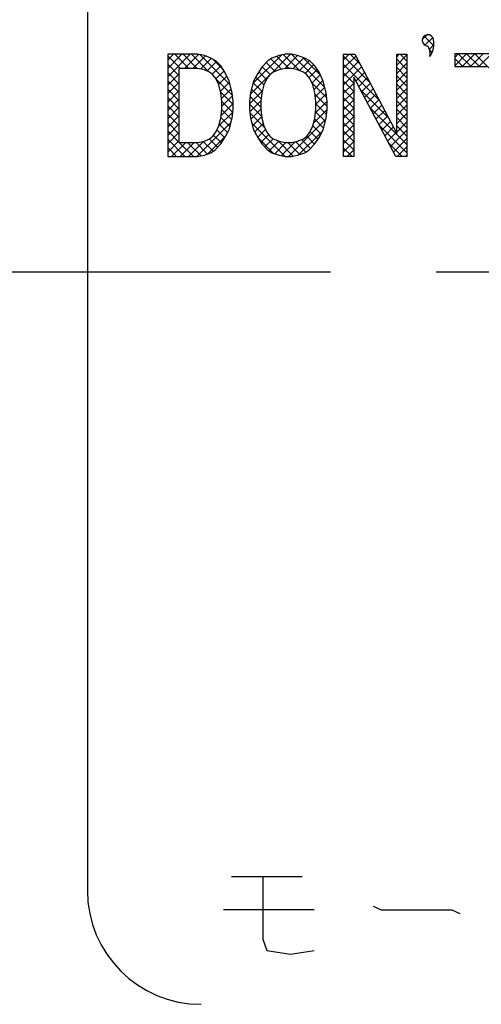
# Model space of a CAD drawing. Extents: x 3842 to 4398, y -19 to 649.
# Drawn here: x 4309 to 4317, y 219 to 236 of the extents above; entities that cross this region are included whole.
import ezdxf

# ---------------------------------------------------------------- set-up
doc = ezdxf.new("R2010")
doc.units = 0
doc.header["$MEASUREMENT"] = 0
doc.linetypes.add('CENTER', pattern=[14.298246, 8.936404, -1.787281, 1.787281, -1.787281])
doc.layers.get('0').update_dxf_attribs({"linetype": 'CONTINUOUS'})

msp = doc.modelspace()

# ---------------------------------------------------------------- linework, layer by layer
at = {"color": 7}
for p, q in [((4310.291, 236.081), (4310.291, 220.856)), ((4315.96, 235.259), (4316.041, 235.341)), ((4316.153, 235.151), (4315.989, 235.315)), ((4316.005, 235.163), (4316.137, 235.295)), ((4316.08, 235.096), (4316.155, 235.172)), ((4311.651, 235.01), (4311.651, 233.279)), ((4312.153, 235.01), (4311.651, 235.01)), ((4311.651, 234.91), (4311.751, 235.01)), ((4311.651, 234.769), (4311.892, 235.01)), ((4311.651, 234.627), (4312.033, 235.01)), ((4311.865, 234.772), (4311.651, 234.986)), ((4312.006, 234.772), (4311.769, 235.01)), ((4312.148, 234.772), (4311.91, 235.01)), ((4311.937, 234.772), (4312.172, 235.007)), ((4312.348, 234.713), (4312.051, 235.01)), ((4312.078, 234.772), (4312.289, 234.982)), ((4312.274, 234.988), (4312.153, 235.01)), ((4312.704, 234.498), (4312.201, 235.001)), ((4312.378, 234.945), (4312.274, 234.988)), ((4313.093, 234.514), (4313.575, 234.996)), ((4313.4, 234.679), (4313.731, 235.01)), ((4313.537, 234.988), (4313.416, 234.945)), ((4313.641, 235.01), (4313.537, 234.988)), ((4313.879, 234.738), (4313.613, 235.004)), ((4313.632, 234.77), (4313.85, 234.988)), ((4313.745, 235.01), (4313.641, 235.01)), ((4313.849, 234.988), (4313.745, 235.01)), ((4314.31, 234.449), (4313.749, 235.009)), ((4313.97, 234.945), (4313.849, 234.988)), ((4314.627, 233.279), (4314.627, 235.01)), ((4314.627, 235.01), (4314.818, 235.01)), ((4314.627, 234.917), (4314.72, 235.01)), ((4314.627, 234.775), (4314.833, 234.981)), ((4315.066, 234.541), (4314.627, 234.98)), ((4314.907, 234.841), (4314.738, 235.01)), ((4314.818, 235.01), (4315.527, 233.669)), ((4315.527, 233.669), (4315.527, 235.01)), ((4315.527, 235.01), (4315.7, 235.01)), ((4315.527, 234.968), (4315.569, 235.01)), ((4315.527, 234.827), (4315.7, 235)), ((4315.7, 234.897), (4315.587, 235.01)), ((4315.7, 235.01), (4315.7, 233.279)), ((4316.124, 235.039), (4316.085, 235.078)), ((4317.834, 235.019), (4316.508, 235.019)), ((4316.508, 235.019), (4316.508, 234.802)), ((4316.508, 234.959), (4316.568, 235.019)), ((4316.508, 234.817), (4316.71, 235.019)), ((4316.785, 234.802), (4316.568, 235.019)), ((4316.634, 234.802), (4316.851, 235.019)), ((4316.927, 234.802), (4316.709, 235.019)), ((4316.775, 234.802), (4316.992, 235.019)), ((4317.29, 234.579), (4316.85, 235.019)), ((4316.916, 234.802), (4317.134, 235.019)), ((4311.841, 234.654), (4311.651, 234.845)), ((4312.21, 234.762), (4312.388, 234.94)), ((4312.318, 234.728), (4312.478, 234.888)), ((4312.464, 234.902), (4312.378, 234.945)), ((4312.403, 234.672), (4312.548, 234.818)), ((4312.59, 234.755), (4312.42, 234.924)), ((4312.551, 234.815), (4312.464, 234.902)), ((4312.62, 234.707), (4312.551, 234.815)), ((4313.347, 234.902), (4313.243, 234.794)), ((4313.47, 234.722), (4313.319, 234.873)), ((4313.416, 234.945), (4313.347, 234.902)), ((4313.576, 234.758), (4313.399, 234.935)), ((4313.704, 234.772), (4313.5, 234.975)), ((4313.77, 234.767), (4313.954, 234.951)), ((4313.881, 234.737), (4314.05, 234.905)), ((4314.228, 234.671), (4313.946, 234.953)), ((4314.056, 234.902), (4313.97, 234.945)), ((4313.975, 234.688), (4314.122, 234.836)), ((4314.143, 234.815), (4314.056, 234.902)), ((4314.212, 234.707), (4314.143, 234.815)), ((4314.627, 234.634), (4314.882, 234.889)), ((4315.225, 234.241), (4314.627, 234.838)), ((4315.7, 234.755), (4315.527, 234.928)), ((4315.527, 234.685), (4315.7, 234.858)), ((4316.644, 234.802), (4316.508, 234.938)), ((4311.841, 234.513), (4311.651, 234.703)), ((4311.651, 234.486), (4311.841, 234.676)), ((4311.841, 234.772), (4311.841, 233.517)), ((4312.153, 234.772), (4311.841, 234.772)), ((4312.274, 234.75), (4312.153, 234.772)), ((4312.36, 234.707), (4312.274, 234.75)), ((4312.412, 234.664), (4312.36, 234.707)), ((4312.464, 234.599), (4312.412, 234.664)), ((4312.466, 234.594), (4312.604, 234.732)), ((4312.689, 234.556), (4312.62, 234.707)), ((4313.049, 234.328), (4313.369, 234.649)), ((4313.174, 234.685), (4313.104, 234.556)), ((4313.243, 234.794), (4313.174, 234.685)), ((4313.323, 234.586), (4313.193, 234.716)), ((4313.385, 234.667), (4313.25, 234.801)), ((4313.381, 234.664), (4313.329, 234.599)), ((4313.433, 234.707), (4313.381, 234.664)), ((4313.537, 234.75), (4313.433, 234.707)), ((4313.641, 234.772), (4313.537, 234.75)), ((4313.745, 234.772), (4313.641, 234.772)), ((4313.849, 234.75), (4313.745, 234.772)), ((4313.952, 234.707), (4313.849, 234.75)), ((4314.004, 234.664), (4313.952, 234.707)), ((4314.056, 234.599), (4314.004, 234.664)), ((4314.043, 234.615), (4314.182, 234.754)), ((4314.093, 234.523), (4314.232, 234.663)), ((4314.281, 234.556), (4314.212, 234.707)), ((4314.627, 234.493), (4314.931, 234.796)), ((4314.8, 234.524), (4314.627, 234.697)), ((4314.834, 234.558), (4314.98, 234.704)), ((4315.7, 234.614), (4315.527, 234.787)), ((4315.527, 234.544), (4315.7, 234.717)), ((4315.7, 234.472), (4315.527, 234.645)), ((4316.508, 234.802), (4317.051, 234.802)), ((4311.841, 234.372), (4311.651, 234.562)), ((4311.651, 234.345), (4311.841, 234.535)), ((4312.516, 234.491), (4312.464, 234.599)), ((4312.746, 234.315), (4312.466, 234.595)), ((4312.512, 234.499), (4312.652, 234.638)), ((4312.551, 234.361), (4312.516, 234.491)), ((4312.543, 234.389), (4312.694, 234.539)), ((4312.741, 234.361), (4312.689, 234.556)), ((4313.104, 234.556), (4313.053, 234.361)), ((4313.248, 234.379), (4313.098, 234.529)), ((4313.278, 234.491), (4313.142, 234.626)), ((4313.278, 234.491), (4313.243, 234.361)), ((4313.329, 234.599), (4313.278, 234.491)), ((4314.108, 234.491), (4314.056, 234.599)), ((4314.343, 234.274), (4314.092, 234.525)), ((4314.143, 234.361), (4314.108, 234.491)), ((4314.128, 234.417), (4314.277, 234.566)), ((4314.333, 234.361), (4314.281, 234.556)), ((4314.8, 234.382), (4314.627, 234.555)), ((4314.627, 234.351), (4314.8, 234.524)), ((4315.51, 233.279), (4314.8, 234.621)), ((4314.8, 234.621), (4314.8, 233.279)), ((4314.883, 234.465), (4315.029, 234.611)), ((4314.932, 234.373), (4315.078, 234.519)), ((4315.527, 234.402), (4315.7, 234.575)), ((4315.7, 234.331), (4315.527, 234.504)), ((4311.841, 234.23), (4311.651, 234.42)), ((4311.651, 234.203), (4311.841, 234.393)), ((4312.758, 234.161), (4312.548, 234.372)), ((4312.568, 234.21), (4312.551, 234.361)), ((4312.562, 234.265), (4312.723, 234.427)), ((4312.758, 234.21), (4312.741, 234.361)), ((4313.035, 234.173), (4313.25, 234.388)), ((4313.053, 234.361), (4313.035, 234.21)), ((4313.231, 234.255), (4313.068, 234.418)), ((4313.243, 234.361), (4313.226, 234.21)), ((4314.16, 234.21), (4314.143, 234.361)), ((4314.35, 234.125), (4314.146, 234.329)), ((4314.15, 234.298), (4314.308, 234.456)), ((4314.16, 234.167), (4314.335, 234.342)), ((4314.35, 234.21), (4314.333, 234.361)), ((4314.8, 234.241), (4314.627, 234.414)), ((4314.627, 234.21), (4314.8, 234.383)), ((4315.383, 233.941), (4314.909, 234.415)), ((4314.981, 234.28), (4315.127, 234.426)), ((4315.029, 234.188), (4315.175, 234.334)), ((4315.527, 234.261), (4315.7, 234.434)), ((4315.7, 234.189), (4315.527, 234.363)), ((4311.841, 234.089), (4311.651, 234.279)), ((4311.651, 234.062), (4311.841, 234.252)), ((4312.556, 233.977), (4312.758, 234.179)), ((4312.568, 234.13), (4312.747, 234.309)), ((4312.752, 234.026), (4312.568, 234.211)), ((4312.568, 234.08), (4312.568, 234.21)), ((4312.758, 234.08), (4312.758, 234.21)), ((4313.035, 234.21), (4313.035, 234.08)), ((4313.239, 233.964), (4313.035, 234.167)), ((4313.04, 234.037), (4313.227, 234.224)), ((4313.226, 234.118), (4313.045, 234.299)), ((4313.226, 234.21), (4313.226, 234.08)), ((4314.153, 234.018), (4314.35, 234.215)), ((4314.16, 234.08), (4314.16, 234.21)), ((4314.341, 233.993), (4314.16, 234.174)), ((4314.35, 234.08), (4314.35, 234.21)), ((4314.8, 234.099), (4314.627, 234.272)), ((4314.627, 234.068), (4314.8, 234.241)), ((4315.078, 234.095), (4315.224, 234.241)), ((4315.127, 234.003), (4315.273, 234.149)), ((4315.527, 234.12), (4315.7, 234.293)), ((4315.7, 234.048), (4315.527, 234.221)), ((4315.527, 233.978), (4315.7, 234.151)), ((4311.841, 233.947), (4311.651, 234.138)), ((4311.651, 233.92), (4311.841, 234.111)), ((4311.841, 233.806), (4311.651, 233.996)), ((4312.513, 233.793), (4312.753, 234.032)), ((4312.551, 233.928), (4312.568, 234.08)), ((4312.734, 233.903), (4312.567, 234.07)), ((4312.741, 233.928), (4312.758, 234.08)), ((4313.035, 234.08), (4313.053, 233.928)), ((4313.291, 233.77), (4313.042, 234.019)), ((4313.057, 233.912), (4313.226, 234.081)), ((4313.226, 234.08), (4313.243, 233.928)), ((4314.12, 233.844), (4314.35, 234.074)), ((4314.143, 233.928), (4314.16, 234.08)), ((4314.319, 233.874), (4314.155, 234.037)), ((4314.333, 233.928), (4314.35, 234.08)), ((4314.8, 233.958), (4314.627, 234.131)), ((4314.627, 233.927), (4314.8, 234.1)), ((4314.8, 233.817), (4314.627, 233.99)), ((4315.7, 233.482), (4315.068, 234.114)), ((4315.176, 233.91), (4315.322, 234.056)), ((4315.7, 233.907), (4315.527, 234.08)), ((4315.527, 233.837), (4315.7, 234.01)), ((4311.651, 233.779), (4311.841, 233.969)), ((4311.841, 233.664), (4311.651, 233.855)), ((4311.651, 233.637), (4311.841, 233.828)), ((4312.141, 233.279), (4312.723, 233.861)), ((4312.516, 233.799), (4312.551, 233.928)), ((4312.665, 233.689), (4312.524, 233.83)), ((4312.704, 233.791), (4312.552, 233.943)), ((4312.689, 233.734), (4312.741, 233.928)), ((4313.053, 233.928), (4313.104, 233.734)), ((4313.64, 233.28), (4313.075, 233.845)), ((4313.087, 233.8), (4313.24, 233.954)), ((4313.124, 233.697), (4313.267, 233.839)), ((4313.243, 233.928), (4313.278, 233.799)), ((4313.697, 233.279), (4314.328, 233.911)), ((4314.108, 233.799), (4314.143, 233.928)), ((4314.289, 233.762), (4314.139, 233.913)), ((4314.281, 233.734), (4314.333, 233.928)), ((4314.627, 233.785), (4314.8, 233.958)), ((4314.8, 233.675), (4314.627, 233.848)), ((4314.627, 233.644), (4314.8, 233.817)), ((4315.225, 233.818), (4315.371, 233.964)), ((4315.7, 233.341), (4315.227, 233.814)), ((4315.274, 233.725), (4315.42, 233.871)), ((4315.7, 233.765), (4315.527, 233.938)), ((4315.527, 233.695), (4315.7, 233.868)), ((4311.841, 233.523), (4311.651, 233.713)), ((4311.651, 233.496), (4311.841, 233.686)), ((4312.412, 233.626), (4312.464, 233.69)), ((4312.464, 233.69), (4312.516, 233.799)), ((4312.616, 233.597), (4312.483, 233.73)), ((4312.62, 233.604), (4312.689, 233.734)), ((4313.104, 233.734), (4313.174, 233.604)), ((4313.173, 233.604), (4313.307, 233.738)), ((4313.229, 233.518), (4313.361, 233.651)), ((4313.278, 233.799), (4313.329, 233.69)), ((4313.329, 233.69), (4313.381, 233.626)), ((4313.867, 233.307), (4314.268, 233.709)), ((4314.004, 233.626), (4314.056, 233.69)), ((4314.056, 233.69), (4314.108, 233.799)), ((4314.193, 233.575), (4314.063, 233.705)), ((4314.245, 233.665), (4314.109, 233.801)), ((4314.212, 233.604), (4314.281, 233.734)), ((4314.8, 233.534), (4314.627, 233.707)), ((4314.627, 233.503), (4314.8, 233.676)), ((4315.323, 233.633), (4315.469, 233.779)), ((4315.372, 233.54), (4315.518, 233.686)), ((4315.421, 233.448), (4315.7, 233.727)), ((4315.7, 233.624), (4315.527, 233.797)), ((4311.943, 233.279), (4311.651, 233.572)), ((4311.651, 233.355), (4311.841, 233.545)), ((4311.717, 233.279), (4311.955, 233.517)), ((4311.841, 233.517), (4312.153, 233.517)), ((4312.085, 233.279), (4311.847, 233.517)), ((4311.859, 233.279), (4312.097, 233.517)), ((4312.215, 233.291), (4311.988, 233.517)), ((4312, 233.279), (4312.256, 233.536)), ((4312.325, 233.322), (4312.13, 233.517)), ((4312.153, 233.517), (4312.274, 233.539)), ((4312.419, 233.37), (4312.253, 233.535)), ((4312.274, 233.539), (4312.36, 233.582)), ((4312.326, 233.323), (4312.634, 233.631)), ((4312.494, 233.436), (4312.352, 233.578)), ((4312.36, 233.582), (4312.412, 233.626)), ((4312.56, 233.511), (4312.427, 233.644)), ((4312.447, 233.388), (4312.551, 233.496)), ((4312.551, 233.496), (4312.62, 233.604)), ((4313.444, 233.334), (4313.173, 233.606)), ((4313.174, 233.604), (4313.243, 233.496)), ((4313.243, 233.496), (4313.347, 233.388)), ((4313.294, 233.442), (4313.434, 233.582)), ((4313.368, 233.374), (4313.534, 233.54)), ((4313.381, 233.626), (4313.433, 233.582)), ((4313.433, 233.582), (4313.537, 233.539)), ((4313.463, 233.328), (4313.652, 233.517)), ((4313.775, 233.286), (4313.512, 233.55)), ((4313.537, 233.539), (4313.641, 233.517)), ((4313.57, 233.294), (4313.806, 233.53)), ((4313.641, 233.517), (4313.745, 233.517)), ((4313.888, 233.315), (4313.685, 233.517)), ((4313.745, 233.517), (4313.849, 233.539)), ((4313.988, 233.356), (4313.813, 233.532)), ((4313.849, 233.539), (4313.952, 233.582)), ((4314.068, 233.418), (4313.918, 233.568)), ((4313.952, 233.582), (4314.004, 233.626)), ((4314.137, 233.49), (4314.003, 233.624)), ((4314.039, 233.388), (4314.143, 233.496)), ((4314.143, 233.496), (4314.212, 233.604)), ((4314.8, 233.392), (4314.627, 233.565)), ((4314.627, 233.361), (4314.8, 233.534)), ((4315.62, 233.279), (4315.386, 233.514)), ((4315.47, 233.355), (4315.7, 233.586)), ((4311.802, 233.279), (4311.651, 233.431)), ((4312.274, 233.301), (4312.378, 233.344)), ((4312.378, 233.344), (4312.447, 233.388)), ((4313.347, 233.388), (4313.416, 233.344)), ((4313.416, 233.344), (4313.537, 233.301)), ((4313.849, 233.301), (4313.97, 233.344)), ((4313.97, 233.344), (4314.039, 233.388)), ((4314.772, 233.279), (4314.627, 233.424)), ((4314.687, 233.279), (4314.8, 233.393)), ((4315.536, 233.279), (4315.7, 233.444)), ((4311.661, 233.279), (4311.651, 233.289)), ((4311.651, 233.279), (4312.153, 233.279)), ((4312.153, 233.279), (4312.274, 233.301)), ((4313.537, 233.301), (4313.641, 233.279)), ((4313.641, 233.279), (4313.745, 233.279)), ((4313.745, 233.279), (4313.849, 233.301)), ((4314.63, 233.279), (4314.627, 233.282)), ((4314.8, 233.279), (4314.627, 233.279)), ((4315.7, 233.279), (4315.51, 233.279)), ((4315.677, 233.279), (4315.7, 233.303)), ((4312.729, 221.093), (4313.262, 221.093)), ((4313.262, 221.093), (4313.262, 220.031)), ((4313.262, 221.093), (4313.929, 221.093)), ((4314.129, 220.531), (4312.596, 220.531)), ((4315.129, 220.593), (4315.262, 220.531)), ((4315.262, 220.531), (4316.462, 220.531)), ((4316.462, 220.531), (4316.596, 220.468)), ((4313.262, 220.031), (4313.329, 219.843)), ((4313.329, 219.843), (4313.729, 219.781)), ((4313.729, 219.781), (4314.129, 219.843))]:
    msp.add_line(p, q, dxfattribs=at)
at = {"color": 7, "linetype": 'CENTER'}
msp.add_line((4262.574, 231.329), (4397.874, 231.329), dxfattribs=at)
at = {"color": 7}
for centre, radius, start, end in [((4316.055, 235.246), 0.0961, 9.9361, 270.1901), ((4315.838, 235.018), 0.254, 350.0019, 31.2429), ((4315.764, 235.193), 0.392, 325.8785, 10.1266), ((4330.474, 231.329), 56, 180, 0), ((4330.474, 231.329), 48, 180, 0), ((4312.216, 220.856), 1.925, 180, 270)]:
    msp.add_arc(centre, radius, start, end, dxfattribs=at)

doc.saveas('drawing.dxf')
